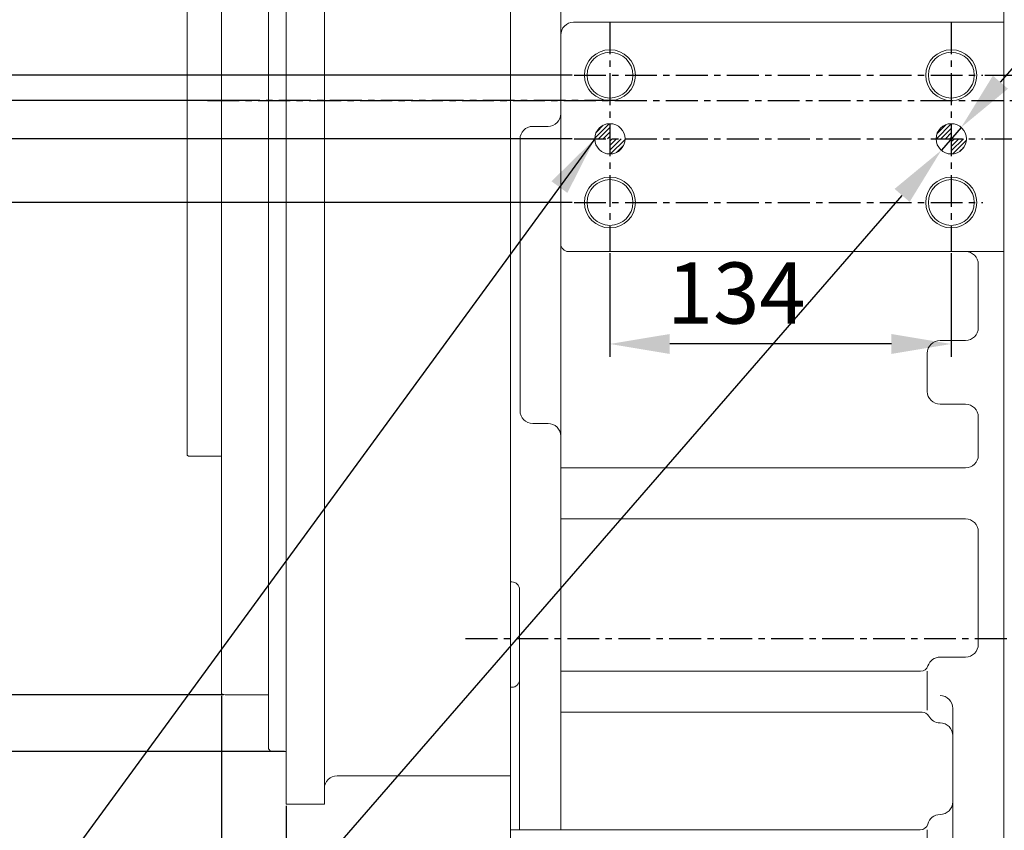
# Model space of a CAD drawing. Extents: x 0 to 4019, y -20 to 2868.
# Drawn here: x 1395 to 1781, y 1028 to 1346 of the extents above; entities that cross this region are included whole.
import ezdxf

# ---------------------------------------------------------------- set-up
doc = ezdxf.new("R2010")
doc.units = 0
doc.header["$LTSCALE"] = 10
doc.header["$MEASUREMENT"] = 0
doc.linetypes.add('CENTER', pattern=[2, 1.25, -0.25, 0.25, -0.25])
doc.linetypes.add('PHANTOM', pattern=[2.5, 1.25, -0.25, 0.25, -0.25, 0.25, -0.25])
doc.layers.get('0').update_dxf_attribs({"linetype": 'CONTINUOUS', "lineweight": 20})
doc.layers.get('DEFPOINTS').update_dxf_attribs({"linetype": 'CONTINUOUS'})
doc.layers.add('1', color=1, linetype='CENTER')
doc.layers.add('DIM', color=6, linetype='CONTINUOUS')
doc.styles.add('GHS', font='romans', dxfattribs={"bigfont": 'ghs'})
doc.dimstyles.new('A1', dxfattribs={"dimtxt": 5, "dimasz": 3.5, "dimexe": 2, "dimexo": 0.7, "dimgap": 2, "dimtad": 1, "dimtoh": 1, "dimdsep": 46, "dimtxsty": 'Standard', "dimcen": 0, "dimclrd": 2, "dimclre": 2, "dimclrt": 6, "dimaunit": 1, "dimadec": 0, "dimazin": 0, "dimtp": 0.02, "dimtfac": 0.65, "dimtdec": 3, "dimtmove": 0, "dimatfit": 3, "dimfxl": 0, "dimtolj": 1, "dimarcsym": 0})

# ---------------------------------------------------------------- blocks, each defined once
blk = doc.blocks.new('*D38')
at = {"layer": 'DEFPOINTS', "color": 0}
for p in [(1499.26, 1570.09), (1194.16, 1058.97), (1499.26, 1058.97)]:
    blk.add_point(p, dxfattribs=at)
at = {"layer": 'DIM', "color": 2, "lineweight": -2}
for p, q in [((1498.56, 1570.09), (1189.16, 1570.09)), ((1194.16, 1546.59), (1194.16, 1082.47)), ((1498.56, 1058.97), (1189.16, 1058.97))]:
    blk.add_line(p, q, dxfattribs=at)
at = {"layer": 'DIM', "color": 2}
for points in [[(1190.24, 1546.59), (1198.07, 1546.59), (1194.16, 1570.09)], [(1190.24, 1082.47), (1198.07, 1082.47), (1194.16, 1058.97)]]:
    blk.add_solid(points, dxfattribs=at)
at = {"layer": 'DIM', "color": 6, "insert": (1174.16, 1312.6), "char_height": 24, "attachment_point": 5, "rotation": 90, "style": 'GHS'}
blk.add_mtext('\\A1;%%C511.12h8', dxfattribs=at)
blk = doc.blocks.new('*D42')
at = {"layer": 'DEFPOINTS', "color": 0}
for p in [(1764.24, 1304), (1756.47, 1295.06)]:
    blk.add_point(p, dxfattribs=at)
at = {"layer": 'DIM', "color": 2, "lineweight": -2}
for p, q in [((1779.65, 1321.75), (1795.06, 1339.49)), ((1764.24, 1304), (1756.47, 1295.06)), ((1402.32, 887.25), (1741.07, 1277.31)), ((1154.5, 887.25), (1402.32, 887.25))]:
    blk.add_line(p, q, dxfattribs=at)
at = {"layer": 'DIM', "color": 2}
for points in [[(1776.7, 1324.32), (1782.61, 1319.18), (1764.24, 1304)], [(1738.11, 1279.88), (1744.02, 1274.75), (1756.47, 1295.06)]]:
    blk.add_solid(points, dxfattribs=at)
at = {"layer": 'DIM', "color": 6, "insert": (1274.41, 913.45), "char_height": 24, "attachment_point": 5, "style": 'GHS'}
blk.add_mtext('\\A1;{2-∅11.85{\\H15.600000;\\S+0.02^ -0;}}', dxfattribs=at)
blk = doc.blocks.new('*D43')
at = {"layer": 'DEFPOINTS', "color": 0}
for p in [(1626.36, 1255.28), (1760.36, 1255.28), (1626.36, 1218.98)]:
    blk.add_point(p, dxfattribs=at)
at = {"layer": 'DIM', "color": 2, "lineweight": -2}
for p, q in [((1626.36, 1254.58), (1626.36, 1213.98)), ((1760.36, 1254.58), (1760.36, 1213.98)), ((1736.86, 1218.98), (1649.86, 1218.98))]:
    blk.add_line(p, q, dxfattribs=at)
at = {"layer": 'DIM', "color": 2}
for points in [[(1649.86, 1222.89), (1649.86, 1215.06), (1626.36, 1218.98)], [(1736.86, 1222.89), (1736.86, 1215.06), (1760.36, 1218.98)]]:
    blk.add_solid(points, dxfattribs=at)
at = {"layer": 'DIM', "color": 6, "insert": (1675.96, 1238.98), "char_height": 24, "attachment_point": 5, "style": 'GHS'}
blk.add_mtext('\\A1;134', dxfattribs=at)
blk = doc.blocks.new('*D44')
at = {"layer": 'DEFPOINTS', "color": 0}
for p in [(1475.36, 1547.87), (1261.05, 1081.18), (1475.36, 1081.18)]:
    blk.add_point(p, dxfattribs=at)
at = {"layer": 'DIM', "color": 2, "lineweight": -2}
for p, q in [((1474.66, 1547.87), (1256.05, 1547.87)), ((1261.05, 1524.37), (1261.05, 1104.68)), ((1474.66, 1081.18), (1256.05, 1081.18))]:
    blk.add_line(p, q, dxfattribs=at)
at = {"layer": 'DIM', "color": 2}
for points in [[(1257.14, 1524.37), (1264.97, 1524.37), (1261.05, 1547.87)], [(1257.14, 1104.68), (1264.97, 1104.68), (1261.05, 1081.18)]]:
    blk.add_solid(points, dxfattribs=at)
at = {"layer": 'DIM', "color": 6, "insert": (1241.05, 1314.53), "char_height": 24, "attachment_point": 5, "rotation": 90, "style": 'GHS'}
blk.add_mtext('\\A1;%%C466.7h8', dxfattribs=at)
blk = doc.blocks.new('_DotSmall')
at = {"color": 0, "linetype": 'ByBlock', "const_width": 0.5}
blk.add_lwpolyline([(-0.0625, 0, 1), (0.0625, 0, 1)], format="xyb", close=True, dxfattribs=at)
blk = doc.blocks.new('*D45')
at = {"layer": 'DEFPOINTS', "color": 0}
for p in [(1473.86, 1081.58), (1499.26, 1038.28), (1499.26, 638.63)]:
    blk.add_point(p, dxfattribs=at)
at = {"layer": 'DIM', "color": 2, "lineweight": -2}
for p, q in [((1473.86, 1080.88), (1473.86, 633.63)), ((1499.26, 1037.58), (1499.26, 633.63)), ((1450.36, 638.63), (1336.57, 638.63)), ((1499.26, 638.63), (1473.86, 638.63)), ((1499.26, 638.63), (1546.26, 638.63))]:
    blk.add_line(p, q, dxfattribs=at)
at = {"layer": 'DIM', "color": 2}
blk.add_solid([(1450.36, 642.54), (1450.36, 634.71), (1473.86, 638.63)], dxfattribs=at)
at = {"layer": 'DIM', "color": 2, "lineweight": -2, "xscale": 23.5, "yscale": 23.5, "zscale": 23.5, "rotation": 180}
blk.add_blockref('_DotSmall', (1499.26, 638.63), dxfattribs=at)
at = {"layer": 'DIM', "color": 6, "insert": (1381.72, 658.63), "char_height": 24, "attachment_point": 5, "style": 'GHS'}
blk.add_mtext('\\A1;25.4', dxfattribs=at)
blk = doc.blocks.new('*D46')
at = {"layer": 'DEFPOINTS', "color": 0}
for p in [(1612.28, 1324.53), (1369.57, 1274.53), (1612.28, 1274.53)]:
    blk.add_point(p, dxfattribs=at)
at = {"layer": 'DIM', "color": 2, "lineweight": -2}
for p, q in [((1369.57, 1348.03), (1369.57, 1412.16)), ((1369.57, 1412.16), (1416.42, 1412.16)), ((1611.58, 1324.53), (1364.57, 1324.53)), ((1369.57, 1274.53), (1369.57, 1324.53)), ((1611.58, 1274.53), (1364.57, 1274.53)), ((1369.57, 1251.03), (1369.57, 1227.53))]:
    blk.add_line(p, q, dxfattribs=at)
at = {"layer": 'DIM', "color": 2}
for points in [[(1365.65, 1348.03), (1373.48, 1348.03), (1369.57, 1324.53)], [(1365.65, 1251.03), (1373.48, 1251.03), (1369.57, 1274.53)]]:
    blk.add_solid(points, dxfattribs=at)
at = {"layer": 'DIM', "color": 6, "insert": (1397, 1432.16), "char_height": 24, "attachment_point": 5, "style": 'GHS'}
blk.add_mtext('\\A1;50', dxfattribs=at)
blk = doc.blocks.new('*D31')
at = {"layer": 'DEFPOINTS', "color": 0}
for p in [(1772.8, 1324.53), (1772.8, 1299.53), (1788.72, 1299.53)]:
    blk.add_point(p, dxfattribs=at)
at = {"layer": 'DIM', "color": 2, "lineweight": -2}
for p, q in [((1788.72, 1348.03), (1788.72, 1433.23)), ((1788.72, 1433.23), (1900.27, 1433.23)), ((1773.5, 1324.53), (1793.72, 1324.53)), ((1788.72, 1299.53), (1788.72, 1324.53)), ((1773.5, 1299.53), (1793.72, 1299.53)), ((1788.72, 1276.03), (1788.72, 1252.53))]:
    blk.add_line(p, q, dxfattribs=at)
at = {"layer": 'DIM', "color": 2}
for points in [[(1784.81, 1348.03), (1792.64, 1348.03), (1788.72, 1324.53)], [(1784.81, 1276.03), (1792.64, 1276.03), (1788.72, 1299.53)]]:
    blk.add_solid(points, dxfattribs=at)
at = {"layer": 'DIM', "color": 6, "insert": (1848.49, 1453.23), "char_height": 24, "attachment_point": 5, "style": 'GHS'}
blk.add_mtext('\\A1;25{\\H19.200000;±0.1}', dxfattribs=at)
blk = doc.blocks.new('*D24')
at = {"layer": 'DEFPOINTS', "color": 0}
for p in [(1300.19, 1314.53), (1479.02, 1314.53), (1612.28, 1299.53)]:
    blk.add_point(p, dxfattribs=at)
at = {"layer": 'DIM', "color": 2, "lineweight": -2}
for p, q in [((1300.19, 1338.03), (1300.19, 1361.53)), ((1300.19, 1361.53), (1343.61, 1361.53)), ((1478.32, 1314.53), (1295.19, 1314.53)), ((1300.19, 1299.53), (1300.19, 1314.53)), ((1611.58, 1299.53), (1295.19, 1299.53)), ((1300.19, 1276.03), (1300.19, 1252.53))]:
    blk.add_line(p, q, dxfattribs=at)
at = {"layer": 'DIM', "color": 2}
for points in [[(1296.27, 1338.03), (1304.1, 1338.03), (1300.19, 1314.53)], [(1296.27, 1276.03), (1304.1, 1276.03), (1300.19, 1299.53)]]:
    blk.add_solid(points, dxfattribs=at)
at = {"layer": 'DIM', "color": 6, "insert": (1325.9, 1381.53), "char_height": 24, "attachment_point": 5, "style": 'GHS'}
blk.add_mtext('\\A1;15', dxfattribs=at)
blk = doc.blocks.new('*D56')
at = {"layer": 'DEFPOINTS', "color": 0}
for p in [(1499.26, 1038.28), (1587.26, 886.28), (1499.26, 703.49)]:
    blk.add_point(p, dxfattribs=at)
at = {"layer": 'DIM', "color": 2, "lineweight": -2}
for p, q in [((1499.26, 1037.58), (1499.26, 698.49)), ((1587.26, 885.58), (1587.26, 698.49)), ((1563.76, 703.49), (1522.76, 703.49))]:
    blk.add_line(p, q, dxfattribs=at)
at = {"layer": 'DIM', "color": 2}
for points in [[(1522.76, 707.4), (1522.76, 699.57), (1499.26, 703.49)], [(1563.76, 707.4), (1563.76, 699.57), (1587.26, 703.49)]]:
    blk.add_solid(points, dxfattribs=at)
at = {"layer": 'DIM', "color": 6, "insert": (1543.26, 723.49), "char_height": 24, "attachment_point": 5, "style": 'GHS'}
blk.add_mtext('\\A1;88', dxfattribs=at)
blk = doc.blocks.new('*D57')
at = {"layer": 'DEFPOINTS', "color": 0}
for p in [(1499.26, 1038.28), (1962.85, 995.28), (1499.26, 638.63)]:
    blk.add_point(p, dxfattribs=at)
at = {"layer": 'DIM', "color": 2, "lineweight": -2}
for p, q in [((1499.26, 1037.58), (1499.26, 633.63)), ((1962.85, 994.58), (1962.85, 633.63)), ((1939.35, 638.63), (1499.26, 638.63))]:
    blk.add_line(p, q, dxfattribs=at)
at = {"layer": 'DIM', "color": 2}
blk.add_solid([(1939.35, 642.54), (1939.35, 634.71), (1962.85, 638.63)], dxfattribs=at)
at = {"layer": 'DIM', "color": 2, "lineweight": -2, "xscale": 23.5, "yscale": 23.5, "zscale": 23.5, "rotation": 180}
blk.add_blockref('_DotSmall', (1499.26, 638.63), dxfattribs=at)
at = {"layer": 'DIM', "color": 6, "insert": (1747.23, 664.91), "char_height": 24, "attachment_point": 5, "style": 'GHS'}
blk.add_mtext('\\A1;(463.59)', dxfattribs=at)
blk = doc.blocks.new('*X23')
at = {"color": 0}
for p, q in [((1030.07, 632.33), (1035.75, 638.01)), ((1164.16, 632.06), (1170.02, 637.92)), ((1030.69, 634.71), (1033.37, 637.39)), ((1031.58, 632.06), (1036.02, 636.5)), ((1033.35, 632.06), (1036.02, 634.73)), ((1164.43, 634.1), (1167.98, 637.65)), ((1165.93, 632.06), (1170.02, 636.15)), ((1167.7, 632.06), (1170.02, 634.38)), ((1035.11, 632.06), (1036.02, 632.97)), ((1036.02, 627.66), (1040.42, 632.06)), ((1036.02, 629.43), (1038.65, 632.06)), ((1036.02, 631.2), (1036.88, 632.06)), ((1036.24, 626.12), (1041.96, 631.84)), ((1169.46, 632.06), (1170.02, 632.62)), ((1170.02, 630.85), (1171.23, 632.06)), ((1170.02, 629.08), (1173, 632.06)), ((1170.02, 627.31), (1174.77, 632.06)), ((1170.62, 626.14), (1175.94, 631.47)), ((1038.58, 626.69), (1041.39, 629.5)), ((1173.42, 627.18), (1174.9, 628.66))]:
    blk.add_line(p, q, dxfattribs=at)

msp = doc.modelspace()

# ---------------------------------------------------------------- linework, layer by layer
for p, q in [((1587.2592, 1558.7809), (1587.2592, 1049.4209)), ((1587.2592, 1423.2809), (1587.2592, 1125.5309)), ((1780.9592, 1423.2809), (1780.9592, 896.2809)), ((1780.9592, 1423.2809), (1780.9592, 896.2809)), ((1514.2592, 1420.0606), (1514.2592, 1044.4209)), ((1499.2592, 1412.4622), (1499.2592, 1058.9709)), ((1492.2592, 1410.4288), (1492.2592, 1067.0309)), ((1607.0592, 1360.0373), (1607.0592, 1028.1647)), ((1612.0592, 1345.2809), (1780.9592, 1345.2809)), ((1780.9592, 1319.5309), (1780.9592, 1159.5309)), ((1596.0592, 1304.4135), (1602.0592, 1304.4135)), ((1591.0592, 1299.4135), (1591.0592, 1192.7609)), ((1610.0592, 1255.2809), (1780.9592, 1255.2809)), ((1770.9592, 1250.2809), (1770.9592, 1225.3409)), ((1765.9592, 1220.3409), (1755.9592, 1220.3409)), ((1750.9592, 1215.3409), (1750.9592, 1200.3409)), ((1765.9592, 1195.3409), (1755.9592, 1195.3409)), ((1596.0592, 1187.7609), (1602.0592, 1187.7609)), ((1770.9592, 1190.3409), (1770.9592, 1175.307)), ((1607.0592, 1170.307), (1765.9592, 1170.307)), ((1607.0592, 1150.307), (1765.9592, 1150.307)), ((1770.9592, 1145.307), (1770.9592, 1101.0319)), ((1587.8592, 1125.5309), (1587.2592, 1125.5309)), ((1590.8592, 1122.5309), (1590.8592, 1028.1647)), ((1755.9592, 1096.0319), (1765.9592, 1096.0319)), ((1607.0592, 1090.4696), (1748.3397, 1090.4696)), ((1750.9592, 1090.4696), (1750.9592, 1075.181)), ((1587.2592, 1084.1791), (1587.2592, 1011.2003)), ((1587.8592, 1084.1791), (1587.2592, 1084.1791)), ((1760.9592, 1075.8854), (1760.9592, 1019.7905)), ((1607.0592, 1074.4451), (1748.8852, 1074.4451)), ((1492.2592, 1059.9709), (1492.2592, 1067.0309)), ((1493.2592, 1058.9709), (1492.2592, 1059.9709)), ((1493.2592, 1058.9709), (1499.2592, 1058.9709)), ((1499.2592, 1038.2809), (1499.2592, 1058.9709)), ((1519.2592, 1049.4209), (1587.2592, 1049.4209)), ((1514.2592, 1038.2809), (1514.2592, 1044.4209)), ((1499.2592, 1038.2809), (1514.2592, 1038.2809)), ((1587.2592, 1028.1647), (1748.1981, 1028.1647)), ((1750.9592, 1028.1647), (1750.9592, 1011.2003))]:
    msp.add_line(p, q)
at = {"linetype": 'Continuous', "lineweight": 15}
for p, q in [((1460.3592, 1175.3791), (1460.3592, 1407.2926)), ((1473.8592, 1081.5779), (1473.8592, 1407.7343)), ((1460.3592, 1175.3791), (1460.8592, 1174.8791)), ((1460.8592, 1174.8791), (1473.8592, 1174.8791)), ((1475.3592, 1081.1759), (1473.8592, 1081.5779)), ((1492.2592, 1081.1759), (1475.3592, 1081.1759))]:
    msp.add_line(p, q, dxfattribs=at)
at = {"color": 2, "linetype": 'ByBlock'}
for p, q in [((1626.2692, 1299.5309), (1626.4492, 1299.5309)), ((1626.3592, 1299.4409), (1626.3592, 1299.6209)), ((1760.0892, 1299.5309), (1760.6292, 1299.5309)), ((1760.2692, 1299.5309), (1760.4492, 1299.5309)), ((1760.2692, 1299.5309), (1760.4492, 1299.5309)), ((1760.3592, 1299.2609), (1760.3592, 1299.8009)), ((1760.3592, 1299.4409), (1760.3592, 1299.6209)), ((1760.3592, 1299.4409), (1760.3592, 1299.6209))]:
    msp.add_line(p, q, dxfattribs=at)
at = {"color": 5, "linetype": 'PHANTOM'}
msp.add_line((1587.2592, 1125.5309), (1587.2592, 1084.1791), dxfattribs=at)
at = {"color": 4}
for centre in [(1626.3592, 1324.5309), (1760.3592, 1324.5309), (1626.3592, 1274.5309), (1760.3592, 1274.5309)]:
    msp.add_circle(centre, 10, dxfattribs=at)
for centre, radius in [((1626.3592, 1324.5309), 9), ((1760.3592, 1324.5309), 9), ((1626.3592, 1299.5309), 5.95), ((1760.3592, 1299.5309), 5.95), ((1626.3592, 1274.5309), 9), ((1760.3592, 1274.5309), 9)]:
    msp.add_circle(centre, radius)
for centre, radius, start, end in [((1612.0592, 1340.2809), 5, 90, 180), ((1602.0592, 1309.4135), 5, 270, 0), ((1596.0592, 1299.4135), 5, 90, 180), ((1610.0592, 1258.2809), 3, 180, 270), ((1765.9592, 1250.2809), 5, 0, 90), ((1765.9592, 1225.3409), 5, 270, 0), ((1755.9592, 1215.3409), 5, 90, 180), ((1755.9592, 1200.3409), 5, 180, 270), ((1765.9592, 1190.3409), 5, 0, 90), ((1596.0592, 1192.7609), 5, 180, 270), ((1602.0592, 1182.7609), 5, 0, 90), ((1765.9592, 1175.307), 5, 270, 0), ((1765.9592, 1145.307), 5, 0, 90), ((1587.8592, 1122.5309), 3, 0, 90), ((1765.9592, 1101.0319), 5, 270, 0), ((1755.9592, 1091.0319), 5, 90, 162.259437), ((1748.3397, 1093.4696), 3, 270, 342.259437), ((1587.8592, 1087.1791), 3, 270, 0), ((1755.9592, 1075.8854), 5, 0, 90), ((1748.8852, 1071.4451), 3, 27.839321, 90), ((1755.9592, 1075.181), 5, 207.839321, 270), ((1755.9592, 1065.181), 5, 0, 90), ((1519.2592, 1044.4209), 5, 90, 180), ((1755.9592, 1039.2245), 5, 270, 0), ((1755.9592, 1029.2245), 5, 90, 165.964899), ((1748.1981, 1031.1647), 3, 270, 345.964899)]:
    msp.add_arc(centre, radius, start, end)
at = {"layer": '1', "linetype": 'CENTER'}
for p, q in [((1626.3592, 1345.2809), (1626.3592, 1255.2809)), ((1760.3592, 1345.2809), (1760.3592, 1255.2809)), ((1612.2755, 1324.5309), (1772.8013, 1324.5309)), ((1468.3197, 1314.5309), (2032.5989, 1314.5309)), ((1612.2755, 1299.5309), (1772.8013, 1299.5309)), ((1612.2755, 1274.5309), (1772.8013, 1274.5309)), ((1569.6602, 1103.2809), (2126.5793, 1103.2809))]:
    msp.add_line(p, q, dxfattribs=at)
at = {"layer": '1'}
msp.add_line((1628.9181, 1314.5309), (1419.9181, 1314.5309), dxfattribs=at)
at = {"layer": 'DEFPOINTS', "color": 0, "linetype": 'ByBlock'}
for p in [(1626.9592, 1345.2809), (1626.9592, 1345.2809), (1762.7338, 1304.9866), (1763.0197, 1304.853), (1765.3598, 1302.7554), (1755.3587, 1296.3064), (1757.6988, 1294.2088), (1757.9847, 1294.0753), (1760.3592, 1285.3666)]:
    msp.add_point(p, dxfattribs=at)

# ---------------------------------------------------------------- block references
at = {"color": 14}
msp.add_blockref('*X23', (590.3413, 667.4681), dxfattribs=at)

# ---------------------------------------------------------------- dimensions: what is measured, and where the dimension line sits
at = {"layer": 'DIM'}
for base, p1, p2, override, picture, middle in [((1194.1551, 1058.9709), (1499.2592, 1570.0909), (1499.2592, 1058.9709), {"dimscale": 1, "dimtxt": 24, "dimasz": 23.5, "dimexe": 5, "dimgap": 8, "dimpost": '%%C<>h8', "dimtxsty": 'GHS', "dimaunit": 0, "dimtp": 0.1, "dimtm": 0.1, "dimtfac": 0.8}, '*D38', (1194.1551, 1312.5982)), ((1261.052, 1081.1829), (1475.3592, 1547.8729), (1475.3592, 1081.1829), {"dimscale": 1, "dimtxt": 24, "dimasz": 23.5, "dimexe": 5, "dimgap": 8, "dimdec": 1, "dimpost": '%%C<>h8', "dimtxsty": 'GHS', "dimaunit": 0, "dimtp": 0.1, "dimtm": 0.1, "dimtfac": 0.8}, '*D44', (1261.052, 1314.5309)), ((1788.7231, 1299.5309), (1772.8013, 1324.5309), (1772.8013, 1299.5309), {"dimscale": 1, "dimtxt": 24, "dimasz": 23.5, "dimexe": 5, "dimgap": 8, "dimtxsty": 'GHS', "dimaunit": 0, "dimtol": 1, "dimlim": 0, "dimtp": 0.1, "dimtm": 0.1, "dimtfac": 0.8}, '*D31', (1848.4945, 1433.2299)), ((1369.5668, 1274.5309), (1612.2755, 1324.5309), (1612.2755, 1274.5309), {"dimscale": 1, "dimtxt": 24, "dimasz": 23.5, "dimexe": 5, "dimgap": 8, "dimtxsty": 'GHS', "dimaunit": 0, "dimtp": 0, "dimtm": 0.02}, '*D46', (1396.9953, 1412.1581)), ((1300.1862, 1314.5309), (1612.2755, 1299.5309), (1479.0197, 1314.5309), {"dimscale": 1, "dimtxt": 24, "dimasz": 23.5, "dimexe": 5, "dimgap": 8, "dimtxsty": 'GHS', "dimaunit": 0, "dimtp": 0, "dimtm": 0.02}, '*D24', (1325.9005, 1361.5309))]:
    dim = msp.add_linear_dim(base=base, p1=p1, p2=p2, angle=90, dimstyle='A1', override=override, dxfattribs=at)
    dim.commit()
    dim.dimension.update_dxf_attribs({"geometry": picture, "text_midpoint": middle, "dimtype": 160})
dim = msp.add_diameter_dim_2p(p1=(1764.2442, 1304.0045), p2=(1756.4743, 1295.0574), text='{2-<>}', dimstyle='A1', override={"dimtxt": 24, "dimasz": 23.5, "dimexe": 5, "dimgap": 8, "dimtxsty": 'GHS', "dimaunit": 0, "dimtol": 1}, dxfattribs=at)
dim.commit()
dim.dimension.update_dxf_attribs({"geometry": '*D42', "text_midpoint": (1274.4093, 887.2482), "dimtype": 163})
for base, p1, p2, override, picture, middle in [((1626.3592, 1218.9772), (1760.3592, 1255.2809), (1626.3592, 1255.2809), {"dimscale": 1, "dimtxt": 24, "dimasz": 23.5, "dimexe": 5, "dimgap": 8, "dimtxsty": 'GHS', "dimaunit": 0, "dimtp": 0, "dimtm": 0.02}, '*D43', (1675.9592, 1218.9772)), ((1499.2592, 638.6254), (1473.8592, 1081.5848), (1499.2592, 1038.2809), {"dimscale": 1, "dimtxt": 24, "dimasz": 23.5, "dimexe": 5, "dimgap": 8, "dimdec": 2, "dimtxsty": 'GHS', "dimblk2": 'DotSmall', "dimsah": 1, "dimaunit": 0, "dimtp": 0.1, "dimtm": 0.1, "dimtfac": 0.8}, '*D45', (1381.7164, 638.6254)), ((1499.2592, 638.6254), (1962.849, 995.2809), (1499.2592, 1038.2809), {"dimtxt": 24, "dimasz": 23.5, "dimexe": 5, "dimgap": 8, "dimpost": '(<>)', "dimtxsty": 'GHS', "dimblk2": 'DotSmall', "dimsah": 1, "dimaunit": 0, "dimtp": 0, "dimtm": 0.02}, '*D57', (1747.228, 638.6254)), ((1499.2592, 703.4879), (1587.2592, 886.2809), (1499.2592, 1038.2809), {"dimscale": 1, "dimtxt": 24, "dimasz": 23.5, "dimexe": 5, "dimgap": 8, "dimtxsty": 'GHS', "dimaunit": 0, "dimtp": 0, "dimtm": 0.02}, '*D56', (1543.2592, 703.4879))]:
    dim = msp.add_linear_dim(base=base, p1=p1, p2=p2, dimstyle='A1', override=override, dxfattribs=at)
    dim.commit()
    dim.dimension.update_dxf_attribs({"geometry": picture, "text_midpoint": middle, "dimtype": 160})

# ---------------------------------------------------------------- leaders
msp.add_leader([(1620.4092, 1299.5309), (1400.6928, 999.193)], dimstyle='A1', override={"dimasz": 23.5, "dimgap": 6, "dimtad": 0}, dxfattribs=at)

doc.saveas('drawing.dxf')
